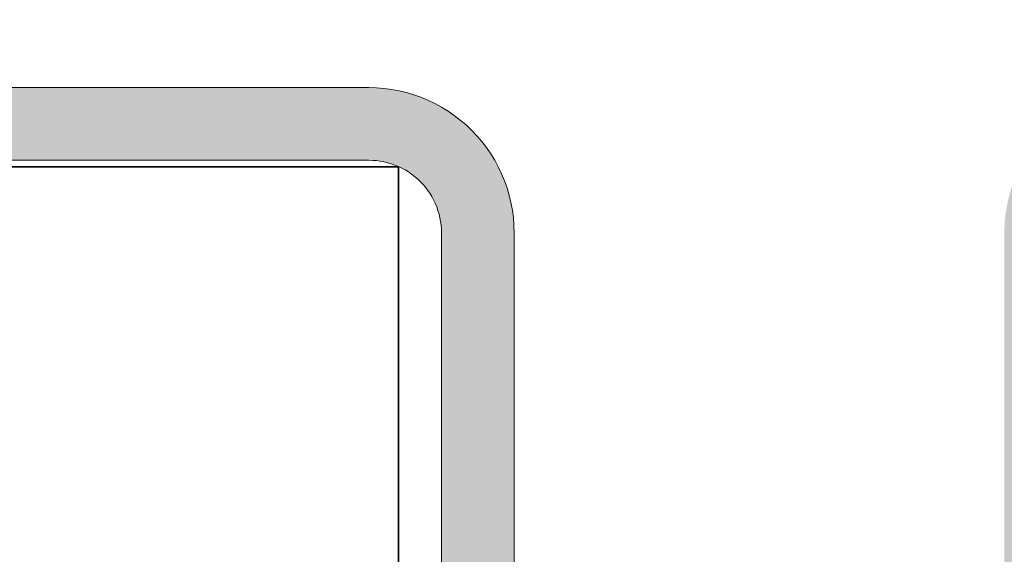
# Model space of a CAD drawing. Units: metres. Extents: x 16.08 to 17.13, y -2.95 to -1.47.
# Drawn here: x 16.39 to 16.42, y -2.11 to -2.09 of the extents above; entities that cross this region are included whole.
import ezdxf

# ---------------------------------------------------------------- set-up
doc = ezdxf.new("R2010")
doc.units = ezdxf.units.M
doc.linetypes.add('AUSGEZOGEN', pattern=[0])
doc.linetypes.add('STRICHPUNKT2_S5', pattern=[0.05, 0.035, -0.005, 0.005, -0.005])
doc.layers.add('XR$1$TB_115_1', color=7, linetype='AUSGEZOGEN', lineweight=18)

msp = doc.modelspace()

# ---------------------------------------------------------------- hatches: boundary and pattern name
at = {"layer": 'XR$1$TB_115_1', "linetype": 'AUSGEZOGEN', "lineweight": 18, "true_color": 0xaaa199, "transparency": 33554687}
msp.add_hatch(color=253, dxfattribs=at).paths.add_polyline_path([(16.416871, -2.142522), (16.416869, -2.142627), (16.41686, -2.142732), (16.416847, -2.142835), (16.416828, -2.142938), (16.416803, -2.14304), (16.416774, -2.14314), (16.416739, -2.143239), (16.416699, -2.143336), (16.416653, -2.14343), (16.416603, -2.143522), (16.416549, -2.143612), (16.416489, -2.143698), (16.416426, -2.143781), (16.416358, -2.143861), (16.416286, -2.143937), (16.41621, -2.144009), (16.41613, -2.144077), (16.416047, -2.14414), (16.415961, -2.1442), (16.415871, -2.144255), (16.415779, -2.144304), (16.415685, -2.14435), (16.415588, -2.14439), (16.415489, -2.144425), (16.415389, -2.144454), (16.415287, -2.144479), (16.415184, -2.144498), (16.41508, -2.144512), (16.414976, -2.14452), (16.414871, -2.144522), (16.405371, -2.144522), (16.405267, -2.14452), (16.405162, -2.144512), (16.405059, -2.144498), (16.404956, -2.144479), (16.404854, -2.144454), (16.404753, -2.144425), (16.404655, -2.14439), (16.404558, -2.14435), (16.404463, -2.144304), (16.404371, -2.144255), (16.404282, -2.1442), (16.404196, -2.14414), (16.404113, -2.144077), (16.404033, -2.144009), (16.403957, -2.143937), (16.403885, -2.143861), (16.403817, -2.143781), (16.403753, -2.143698), (16.403694, -2.143612), (16.403639, -2.143522), (16.403589, -2.14343), (16.403544, -2.143336), (16.403504, -2.143239), (16.403469, -2.14314), (16.40344, -2.14304), (16.403415, -2.142938), (16.403396, -2.142835), (16.403382, -2.142732), (16.403374, -2.142627), (16.403371, -2.142522), (16.403371, -2.098022), (16.403366, -2.097813), (16.40335, -2.097604), (16.403322, -2.097397), (16.403284, -2.097191), (16.403235, -2.096987), (16.403176, -2.096786), (16.403106, -2.096589), (16.403026, -2.096396), (16.402935, -2.096206), (16.402836, -2.096022), (16.402726, -2.095844), (16.402607, -2.095671), (16.40248, -2.095505), (16.402344, -2.095346), (16.4022, -2.095194), (16.402048, -2.09505), (16.401889, -2.094914), (16.401723, -2.094786), (16.40155, -2.094668), (16.401371, -2.094558), (16.401187, -2.094458), (16.400998, -2.094368), (16.400805, -2.094288), (16.400607, -2.094218), (16.400407, -2.094159), (16.400203, -2.09411), (16.399997, -2.094072), (16.39979, -2.094044), (16.399581, -2.094028), (16.399371, -2.094022), (16.376371, -2.094022), (16.376371, -2.096022), (16.399371, -2.096022), (16.399476, -2.096025), (16.39958, -2.096033), (16.399684, -2.096047), (16.399787, -2.096066), (16.399889, -2.096091), (16.399989, -2.09612), (16.400088, -2.096155), (16.400185, -2.096195), (16.400279, -2.09624), (16.400371, -2.09629), (16.400461, -2.096345), (16.400547, -2.096404), (16.40063, -2.096468), (16.40071, -2.096536), (16.400786, -2.096608), (16.400858, -2.096684), (16.400926, -2.096764), (16.400989, -2.096847), (16.401049, -2.096933), (16.401103, -2.097022), (16.401153, -2.097114), (16.401199, -2.097209), (16.401239, -2.097306), (16.401274, -2.097404), (16.401303, -2.097505), (16.401328, -2.097607), (16.401347, -2.09771), (16.40136, -2.097813), (16.401369, -2.097918), (16.401371, -2.098022), (16.401371, -2.142522), (16.401377, -2.142732), (16.401393, -2.142941), (16.401421, -2.143148), (16.401459, -2.143354), (16.401508, -2.143558), (16.401567, -2.143759), (16.401637, -2.143956), (16.401717, -2.144149), (16.401807, -2.144338), (16.401907, -2.144522), (16.402017, -2.144701), (16.402135, -2.144874), (16.402263, -2.14504), (16.402399, -2.145199), (16.402543, -2.145351), (16.402695, -2.145495), (16.402854, -2.145631), (16.40302, -2.145759), (16.403193, -2.145877), (16.403371, -2.145987), (16.403555, -2.146086), (16.403744, -2.146177), (16.403938, -2.146257), (16.404135, -2.146327), (16.404336, -2.146386), (16.40454, -2.146435), (16.404746, -2.146473), (16.404953, -2.146501), (16.405162, -2.146517), (16.405371, -2.146522), (16.414871, -2.146522), (16.415081, -2.146517), (16.41529, -2.146501), (16.415497, -2.146473), (16.415703, -2.146435), (16.415907, -2.146386), (16.416107, -2.146327), (16.416305, -2.146257), (16.416498, -2.146177), (16.416687, -2.146086), (16.416871, -2.145987), (16.41705, -2.145877), (16.417223, -2.145759), (16.417389, -2.145631), (16.417548, -2.145495), (16.4177, -2.145351), (16.417844, -2.145199), (16.41798, -2.14504), (16.418107, -2.144874), (16.418226, -2.144701), (16.418336, -2.144522), (16.418435, -2.144338), (16.418526, -2.144149), (16.418606, -2.143956), (16.418676, -2.143759), (16.418735, -2.143558), (16.418784, -2.143354), (16.418822, -2.143148), (16.41885, -2.142941), (16.418866, -2.142732), (16.418871, -2.142522), (16.418874, -2.142522), (16.418874, -2.097918), (16.418882, -2.097813), (16.418896, -2.09771), (16.418915, -2.097607), (16.41894, -2.097505), (16.418969, -2.097404), (16.419004, -2.097306), (16.419044, -2.097209), (16.419089, -2.097114), (16.419139, -2.097022), (16.419194, -2.096933), (16.419253, -2.096847), (16.419317, -2.096764), (16.419385, -2.096684), (16.419457, -2.096608), (16.419533, -2.096536), (16.419613, -2.096468), (16.419696, -2.096404), (16.419782, -2.096345), (16.419871, -2.09629), (16.419963, -2.09624), (16.420058, -2.096195), (16.420155, -2.096155), (16.420253, -2.09612), (16.420354, -2.096091), (16.420456, -2.096066), (16.420559, -2.096047), (16.420662, -2.096033), (16.420767, -2.096025), (16.420871, -2.096022), (16.443871, -2.096022), (16.443871, -2.094022), (16.420871, -2.094022), (16.420662, -2.094028), (16.420453, -2.094044), (16.420246, -2.094072), (16.42004, -2.09411), (16.419836, -2.094159), (16.419635, -2.094218), (16.419438, -2.094288), (16.419244, -2.094368), (16.419055, -2.094458), (16.418871, -2.094558), (16.418693, -2.094668), (16.41852, -2.094786), (16.418354, -2.094914), (16.418195, -2.09505), (16.418043, -2.095194), (16.417899, -2.095346), (16.417763, -2.095505), (16.417635, -2.095671), (16.417517, -2.095844), (16.417407, -2.096022), (16.417307, -2.096206), (16.417217, -2.096396), (16.417137, -2.096589), (16.417067, -2.096786), (16.417008, -2.096987), (16.416959, -2.097191), (16.416921, -2.097397), (16.416893, -2.097604), (16.416877, -2.097813), (16.416871, -2.097918)])

# ---------------------------------------------------------------- linework, layer by layer
at = {"layer": 'XR$1$TB_115_1', "color": 202, "linetype": 'AUSGEZOGEN', "lineweight": 18, "transparency": 33554687}
for p, q in [((16.376371, -2.094022), (16.399371, -2.094022)), ((16.399371, -2.094022), (16.399581, -2.094028)), ((16.39979, -2.094044), (16.399581, -2.094028)), ((16.399997, -2.094072), (16.39979, -2.094044)), ((16.400203, -2.09411), (16.399997, -2.094072)), ((16.400407, -2.094159), (16.400203, -2.09411)), ((16.400607, -2.094218), (16.400407, -2.094159)), ((16.400607, -2.094218), (16.400805, -2.094288)), ((16.400805, -2.094288), (16.400998, -2.094368)), ((16.400998, -2.094368), (16.401187, -2.094458)), ((16.401187, -2.094458), (16.401371, -2.094558)), ((16.40155, -2.094668), (16.401371, -2.094558)), ((16.401723, -2.094786), (16.40155, -2.094668)), ((16.401889, -2.094914), (16.401723, -2.094786)), ((16.402048, -2.09505), (16.401889, -2.094914)), ((16.4022, -2.095194), (16.402048, -2.09505)), ((16.4022, -2.095194), (16.402344, -2.095346)), ((16.402344, -2.095346), (16.40248, -2.095505)), ((16.40248, -2.095505), (16.402607, -2.095671)), ((16.402607, -2.095671), (16.402726, -2.095844)), ((16.402726, -2.095844), (16.402836, -2.096022)), ((16.399371, -2.096022), (16.376371, -2.096022)), ((16.399476, -2.096025), (16.399371, -2.096022)), ((16.399476, -2.096025), (16.39958, -2.096033)), ((16.399684, -2.096047), (16.39958, -2.096033)), ((16.399787, -2.096066), (16.399684, -2.096047)), ((16.399889, -2.096091), (16.399787, -2.096066)), ((16.399989, -2.09612), (16.399889, -2.096091)), ((16.400088, -2.096155), (16.399989, -2.09612)), ((16.400088, -2.096155), (16.400185, -2.096195)), ((16.400279, -2.09624), (16.400185, -2.096195)), ((16.400371, -2.09629), (16.400279, -2.09624)), ((16.402836, -2.096022), (16.402935, -2.096206)), ((16.402935, -2.096206), (16.403026, -2.096396)), ((16.400461, -2.096345), (16.400371, -2.09629)), ((16.400547, -2.096404), (16.400461, -2.096345)), ((16.40063, -2.096468), (16.400547, -2.096404)), ((16.40071, -2.096536), (16.40063, -2.096468)), ((16.40071, -2.096536), (16.400786, -2.096608)), ((16.403026, -2.096396), (16.403106, -2.096589)), ((16.400786, -2.096608), (16.400858, -2.096684)), ((16.400926, -2.096764), (16.400858, -2.096684)), ((16.400989, -2.096847), (16.400926, -2.096764)), ((16.403106, -2.096589), (16.403176, -2.096786)), ((16.403176, -2.096786), (16.403235, -2.096987)), ((16.401049, -2.096933), (16.400989, -2.096847)), ((16.401103, -2.097022), (16.401049, -2.096933)), ((16.401103, -2.097022), (16.401153, -2.097114)), ((16.403235, -2.096987), (16.403284, -2.097191)), ((16.401153, -2.097114), (16.401199, -2.097209)), ((16.401239, -2.097306), (16.401199, -2.097209)), ((16.401274, -2.097404), (16.401239, -2.097306)), ((16.403284, -2.097191), (16.403322, -2.097397)), ((16.401303, -2.097505), (16.401274, -2.097404)), ((16.401328, -2.097607), (16.401303, -2.097505)), ((16.401328, -2.097607), (16.401347, -2.09771)), ((16.403322, -2.097397), (16.40335, -2.097604)), ((16.403366, -2.097813), (16.40335, -2.097604)), ((16.401347, -2.09771), (16.40136, -2.097813)), ((16.401369, -2.097918), (16.40136, -2.097813)), ((16.403366, -2.097813), (16.403371, -2.098022)), ((16.401371, -2.098022), (16.401369, -2.097918)), ((16.401371, -2.142522), (16.401371, -2.098022)), ((16.403371, -2.098022), (16.403371, -2.142522))]:
    msp.add_line(p, q, dxfattribs=at)
at = {"layer": 'XR$1$TB_115_1', "color": 7, "linetype": 'AUSGEZOGEN', "lineweight": 35, "transparency": 33554687}
for p, q in [((16.319224, -2.096204), (16.40019, -2.096204)), ((16.40019, -2.096204), (16.40019, -2.146204))]:
    msp.add_line(p, q, dxfattribs=at)
at = {"layer": 'XR$1$TB_115_1', "color": 202, "linetype": 'AUSGEZOGEN', "lineweight": 18, "transparency": 33554687}
for points in [[(16.399371, -2.094022), (16.399371, -2.094022)], [(16.399581, -2.094028), (16.399581, -2.094028)], [(16.39979, -2.094044), (16.39979, -2.094044)], [(16.399997, -2.094072), (16.399997, -2.094072)], [(16.400203, -2.09411), (16.400203, -2.09411)], [(16.400407, -2.094159), (16.400407, -2.094159)], [(16.400607, -2.094218), (16.400607, -2.094218)], [(16.400805, -2.094288), (16.400805, -2.094288)], [(16.400998, -2.094368), (16.400998, -2.094368)], [(16.401187, -2.094458), (16.401187, -2.094458)], [(16.401371, -2.094558), (16.401371, -2.094558)], [(16.40155, -2.094668), (16.40155, -2.094668)], [(16.401723, -2.094786), (16.401723, -2.094786)], [(16.401889, -2.094914), (16.401889, -2.094914)], [(16.402048, -2.09505), (16.402048, -2.09505)], [(16.4022, -2.095194), (16.4022, -2.095194)], [(16.402344, -2.095346), (16.402344, -2.095346)], [(16.40248, -2.095505), (16.40248, -2.095505)], [(16.402607, -2.095671), (16.402607, -2.095671)], [(16.402726, -2.095844), (16.402726, -2.095844)], [(16.399371, -2.096022), (16.399371, -2.096022)], [(16.399476, -2.096025), (16.399476, -2.096025)], [(16.39958, -2.096033), (16.39958, -2.096033)], [(16.399684, -2.096047), (16.399684, -2.096047)], [(16.399787, -2.096066), (16.399787, -2.096066)], [(16.399889, -2.096091), (16.399889, -2.096091)], [(16.399989, -2.09612), (16.399989, -2.09612)], [(16.400088, -2.096155), (16.400088, -2.096155)], [(16.400185, -2.096195), (16.400185, -2.096195)], [(16.400279, -2.09624), (16.400279, -2.09624)], [(16.402836, -2.096022), (16.402836, -2.096022)], [(16.402935, -2.096206), (16.402935, -2.096206)], [(16.400371, -2.09629), (16.400371, -2.09629)], [(16.400461, -2.096345), (16.400461, -2.096345)], [(16.400547, -2.096404), (16.400547, -2.096404)], [(16.40063, -2.096468), (16.40063, -2.096468)], [(16.40071, -2.096536), (16.40071, -2.096536)], [(16.403026, -2.096396), (16.403026, -2.096396)], [(16.400786, -2.096608), (16.400786, -2.096608)], [(16.400858, -2.096684), (16.400858, -2.096684)], [(16.400926, -2.096764), (16.400926, -2.096764)], [(16.403106, -2.096589), (16.403106, -2.096589)], [(16.403176, -2.096786), (16.403176, -2.096786)], [(16.400989, -2.096847), (16.400989, -2.096847)], [(16.401049, -2.096933), (16.401049, -2.096933)], [(16.401103, -2.097022), (16.401103, -2.097022)], [(16.403235, -2.096987), (16.403235, -2.096987)], [(16.401153, -2.097114), (16.401153, -2.097114)], [(16.401199, -2.097209), (16.401199, -2.097209)], [(16.401239, -2.097306), (16.401239, -2.097306)], [(16.403284, -2.097191), (16.403284, -2.097191)], [(16.401274, -2.097404), (16.401274, -2.097404)], [(16.401303, -2.097505), (16.401303, -2.097505)], [(16.401328, -2.097607), (16.401328, -2.097607)], [(16.403322, -2.097397), (16.403322, -2.097397)], [(16.40335, -2.097604), (16.40335, -2.097604)], [(16.401347, -2.09771), (16.401347, -2.09771)], [(16.40136, -2.097813), (16.40136, -2.097813)], [(16.403366, -2.097813), (16.403366, -2.097813)], [(16.401369, -2.097918), (16.401369, -2.097918)], [(16.401371, -2.098022), (16.401371, -2.098022)], [(16.403371, -2.098022), (16.403371, -2.098022)]]:
    msp.add_lwpolyline(points, close=True, dxfattribs=at)
at = {"layer": 'XR$1$TB_115_1', "color": 7, "linetype": 'STRICHPUNKT2_S5', "lineweight": 18, "transparency": 33554687}
msp.add_circle((16.40988, -2.119821), 0.093682, dxfattribs=at)

doc.saveas('drawing.dxf')
